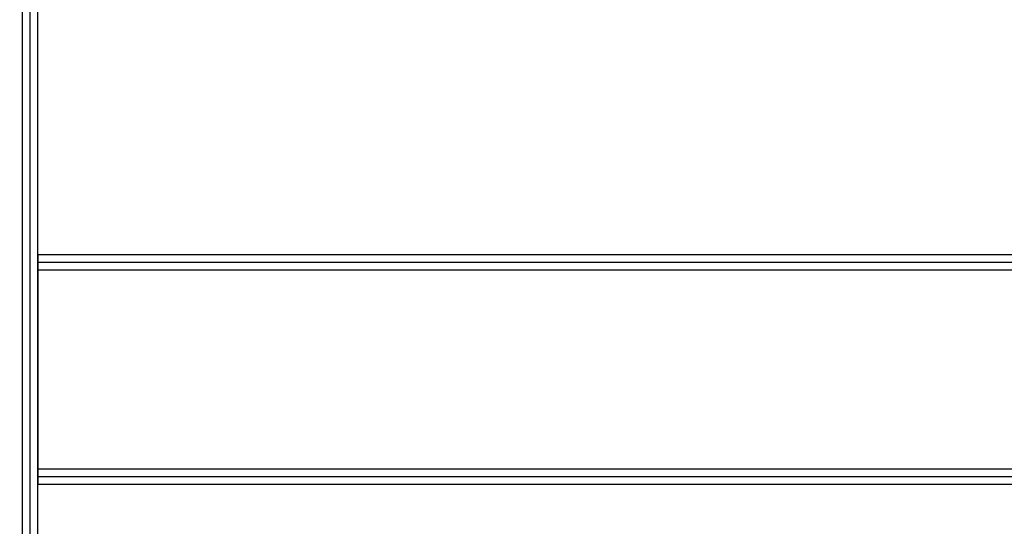
# Model space of a CAD drawing. Units: millimetres. Extents: x 18952 to 23434, y 44680 to 47540.
# Drawn here: x 20881 to 21139, y 45869 to 46002 of the extents above; entities that cross this region are included whole.
import ezdxf

# ---------------------------------------------------------------- set-up
doc = ezdxf.new("R2010")
doc.units = ezdxf.units.MM
doc.header["$LTSCALE"] = 200
doc.layers.add('OTWORY_MONTAŻOWE', color=1, linetype='Continuous')

msp = doc.modelspace()

# ---------------------------------------------------------------- linework, layer by layer
at = {"color": 7, "linetype": 'Continuous', "lineweight": 25}
for p, q in [((20882.01, 45750.41), (20882.01, 46470.41)), ((20884.01, 45750.41), (20884.01, 46470.41)), ((20886.01, 45750.41), (20886.01, 46470.41)), ((20886.01, 45936.41), (20886.01, 45940.41)), ((21596.01, 45940.41), (20886.01, 45940.41)), ((20886.01, 45940.41), (20886.01, 45936.41)), ((21596.01, 45938.41), (20886.01, 45938.41)), ((20886.01, 45938.41), (20886.01, 45936.41)), ((20886.01, 45936.41), (20886.01, 45938.41)), ((21596.01, 45936.41), (20886.01, 45936.41)), ((20886.01, 45936.41), (20886.01, 45884.41)), ((21596.01, 45884.41), (20886.01, 45884.41)), ((20886.01, 45882.41), (20886.01, 45884.41)), ((20886.01, 45884.41), (20886.01, 45882.41)), ((20886.01, 45884.41), (20886.01, 45880.41)), ((20886.01, 45880.41), (20886.01, 45884.41)), ((21596.01, 45882.41), (20886.01, 45882.41)), ((21596.01, 45880.41), (20886.01, 45880.41))]:
    msp.add_line(p, q, dxfattribs=at)
at = {"layer": 'OTWORY_MONTAŻOWE'}
msp.add_circle((21241.01, 46110.41), 500, dxfattribs=at)

doc.saveas('drawing.dxf')
